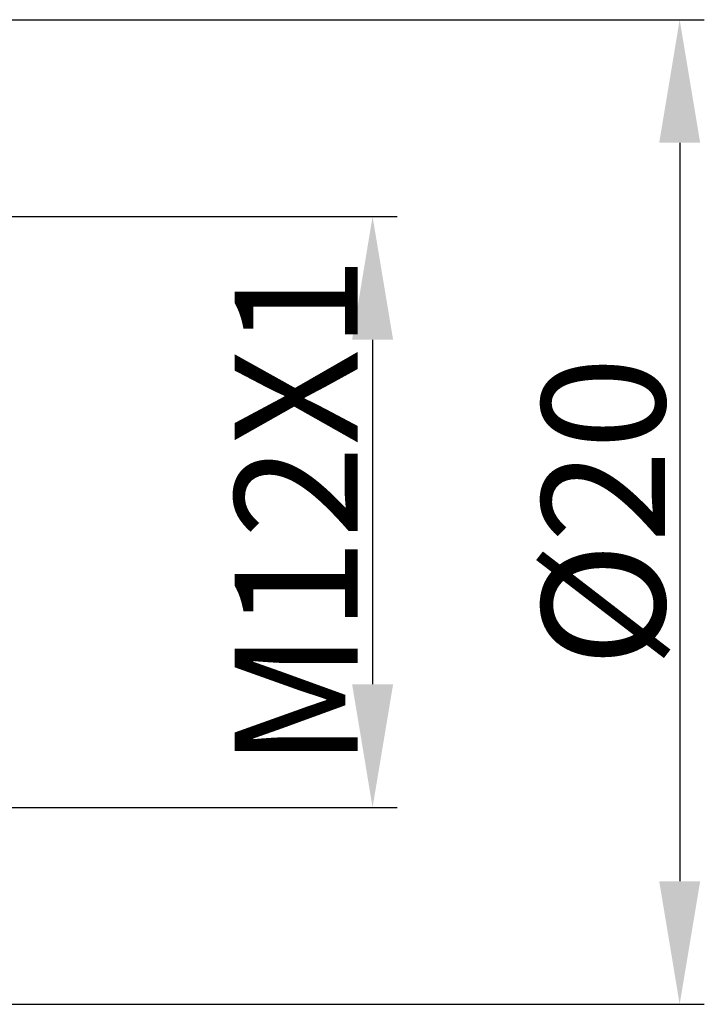
# Model space of a CAD drawing. Units: inches. Extents: x 2182 to 2348, y 1410 to 1528.
# Drawn here: x 2264 to 2278, y 1458 to 1478 of the extents above; entities that cross this region are included whole.
import ezdxf

# ---------------------------------------------------------------- set-up
doc = ezdxf.new("R2010")
doc.units = ezdxf.units.IN
doc.header["$MEASUREMENT"] = 0
doc.layers.add('A3', color=3, linetype='Continuous')
doc.styles.add('样式', font='isocp.shx', dxfattribs={"bigfont": 'gbcbig.shx'})
doc.dimstyles.get("Standard").update_dxf_attribs({"dimtxt": 2.5, "dimasz": 2.5, "dimexe": 0.5, "dimexo": 0, "dimgap": 0.3, "dimtad": 1, "dimdec": 3, "dimdsep": 46, "dimtxsty": '样式', "dimcen": 0.09, "dimclrd": 256, "dimclrt": 2, "dimadec": 0, "dimazin": 0, "dimtfac": 1, "dimtdec": 3, "dimtmove": 0, "dimatfit": 3, "dimfxl": 1, "dimtolj": 1, "dimtzin": 0, "dimarcsym": 0})

# ---------------------------------------------------------------- blocks, each defined once
blk = doc.blocks.new('*D28')
at = {"layer": 'A3', "color": 0, "lineweight": -2, "transparency": 16777216}
for p, q in [((2259.693, 1473.721), (2271.62, 1473.721)), ((2259.292, 1461.721), (2271.62, 1461.721))]:
    blk.add_line(p, q, dxfattribs=at)
at = {"layer": 'A3', "lineweight": -2, "transparency": 16777216}
blk.add_line((2271.12, 1471.221), (2271.12, 1464.221), dxfattribs=at)
at = {"layer": 'A3', "transparency": 16777216}
for points in [[(2270.704, 1471.221), (2271.537, 1471.221), (2271.12, 1473.721)], [(2270.704, 1464.221), (2271.537, 1464.221), (2271.12, 1461.721)]]:
    blk.add_solid(points, dxfattribs=at)
at = {"layer": 'Defpoints', "color": 0, "transparency": 16777216}
for p in [(2259.693, 1473.721), (2259.292, 1461.721), (2271.12, 1461.721)]:
    blk.add_point(p, dxfattribs=at)
at = {"layer": 'A3', "color": 2, "transparency": 16777216, "insert": (2269.57, 1467.721), "char_height": 2.5, "attachment_point": 5, "rotation": 90, "style": '样式'}
blk.add_mtext('\\A1;M12X1', dxfattribs=at)
blk = doc.blocks.new('*D29')
at = {"layer": 'A3', "color": 0, "lineweight": -2, "transparency": 16777216}
for p, q in [((2251.682, 1477.721), (2277.859, 1477.721)), ((2251.682, 1457.721), (2277.859, 1457.721))]:
    blk.add_line(p, q, dxfattribs=at)
at = {"layer": 'A3', "lineweight": -2, "transparency": 16777216}
blk.add_line((2277.359, 1475.221), (2277.359, 1460.221), dxfattribs=at)
at = {"layer": 'A3', "transparency": 16777216}
for points in [[(2276.943, 1475.221), (2277.776, 1475.221), (2277.359, 1477.721)], [(2276.943, 1460.221), (2277.776, 1460.221), (2277.359, 1457.721)]]:
    blk.add_solid(points, dxfattribs=at)
at = {"layer": 'Defpoints', "color": 0, "transparency": 16777216}
for p in [(2251.682, 1477.721), (2251.682, 1457.721), (2277.359, 1457.721)]:
    blk.add_point(p, dxfattribs=at)
at = {"layer": 'A3', "color": 2, "transparency": 16777216, "insert": (2275.809, 1467.721), "char_height": 2.5, "attachment_point": 5, "rotation": 90, "style": '样式'}
blk.add_mtext('\\A1;%%C20', dxfattribs=at)

msp = doc.modelspace()

# ---------------------------------------------------------------- dimensions: what is measured, and where the dimension line sits
at = {"layer": 'A3'}
for base, p1, p2, text, picture, middle in [((2277.3594, 1457.7211), (2251.6822, 1477.7211), (2251.6822, 1457.7211), '%%C<>', '*D29', (2275.8091, 1467.7211)), ((2271.12049, 1461.72105), (2259.69339, 1473.72065), (2259.29193, 1461.72105), 'M<>X1', '*D28', (2269.57025, 1467.72085))]:
    dim = msp.add_linear_dim(base=base, p1=p1, p2=p2, angle=90, text=text, dimstyle='Standard', dxfattribs=at)
    dim.commit()
    dim.dimension.update_dxf_attribs({"geometry": picture, "text_midpoint": middle})

doc.saveas('drawing.dxf')
